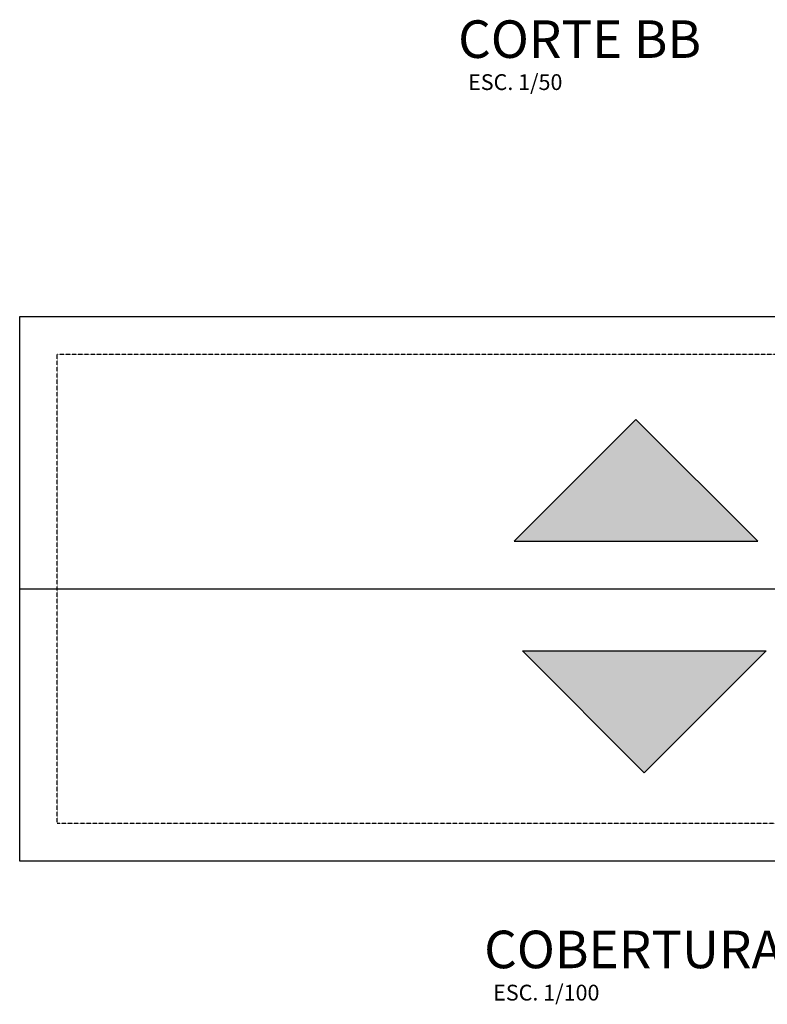
# Model space of a CAD drawing. Extents: x 3694 to 40815, y -11265 to 6508.
# Drawn here: x 7744 to 8540, y 4436 to 5485 of the extents above; entities that cross this region are included whole.
import ezdxf

# ---------------------------------------------------------------- set-up
doc = ezdxf.new("R2010")
doc.units = 0
doc.linetypes.add('DASHED2', pattern=[0.375, 0.25, -0.125])
for name, color, linetype in [('ABERTURAS', 5, 'CONTINUOUS'), ('PAREDES', 5, 'CONTINUOUS'), ('PROJEÇÃO', 2, 'DASHED2'), ('TEXTO1', 7, 'CONTINUOUS')]:
    doc.layers.add(name, color=color, linetype=linetype)
doc.styles.add('TEXTOA', font='stylu.ttf', dxfattribs={"height": 10})

msp = doc.modelspace()

# ---------------------------------------------------------------- hatches: boundary and pattern name
at = {"layer": 'ABERTURAS'}
h = msp.add_hatch(color=256, dxfattribs=at)
h.paths.add_polyline_path([(8399.9, 5059.2), (8270.2, 4929.4), (8529.6, 4929.4)])
h.paths.add_polyline_path([(8279.2, 4812.5), (8408.9, 4682.8), (8538.7, 4812.5)])

# ---------------------------------------------------------------- linework, layer by layer
at = {"layer": 'PAREDES'}
for p, q in [((7744, 5168.6), (9074, 5168.6)), ((7744, 4588.6), (7744, 5168.6)), ((8399.9, 5059.2), (8270.2, 4929.4)), ((8529.6, 4929.4), (8399.9, 5059.2)), ((8270.2, 4929.4), (8529.6, 4929.4)), ((7744, 4878.6), (9074, 4878.6)), ((8279.2, 4812.5), (8408.9, 4682.8)), ((8279.2, 4812.5), (8538.7, 4812.5)), ((8408.9, 4682.8), (8538.7, 4812.5)), ((9074, 4588.6), (7744, 4588.6))]:
    msp.add_line(p, q, dxfattribs=at)
at = {"layer": 'PROJEÇÃO'}
for p, q in [((7784, 5128.6), (9034, 5128.6)), ((7784, 4628.6), (7784, 5128.6)), ((9034, 4628.6), (7784, 4628.6))]:
    msp.add_line(p, q, dxfattribs=at)

# ---------------------------------------------------------------- texts
at = {"layer": 'TEXTO1', "style": 'TEXTOA'}
for s, height, p in [('CORTE BB', 40, (8210.7, 5444.2)), ('ESC. 1/50', 16.8, (8221.3, 5410))]:
    msp.add_text(s, height=height, dxfattribs=at).set_placement(p)
at = {"layer": 'TEXTO1', "attachment_point": 1, "style": 'TEXTOA'}
for s, insert, char_height, width in [('COBERTURA', (8238.4, 4514.6), 40, 982.8), ('ESC. 1/100', (8248, 4457), 16.8, 550.368)]:
    msp.add_mtext(s, dxfattribs=dict(at, insert=insert, char_height=char_height, width=width))

doc.saveas('drawing.dxf')
